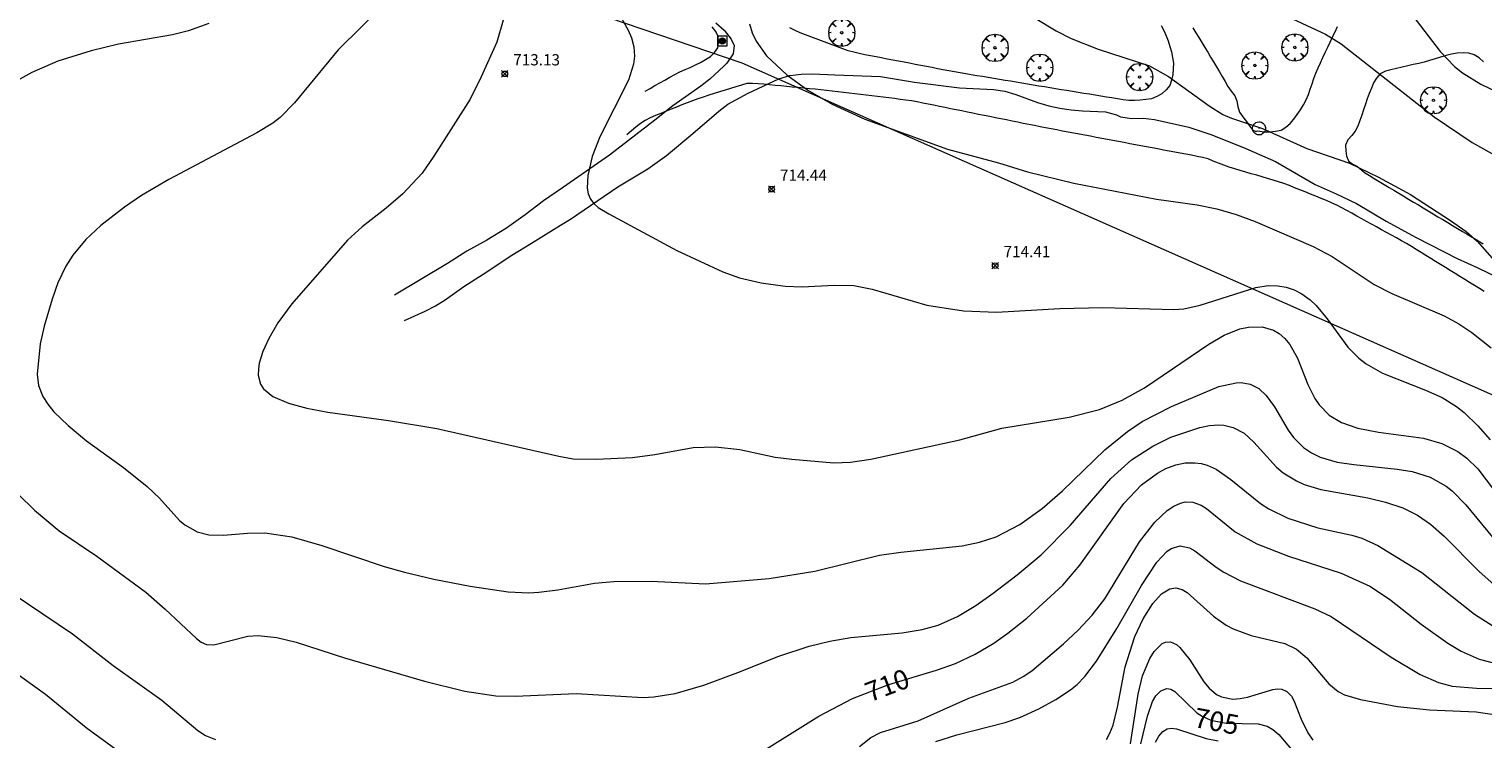
# Model space of a CAD drawing. Units: millimetres. Extents: x 424000 to 425003, y 4482000 to 4482501.
# Drawn here: x 424626 to 424755, y 4482124 to 4482187 of the extents above; entities that cross this region are included whole.
import ezdxf

# ---------------------------------------------------------------- set-up
doc = ezdxf.new("R2010")
doc.units = ezdxf.units.MM
doc.header["$MEASUREMENT"] = 0
doc.layers.get('0').update_dxf_attribs({"lineweight": 9})
for name, color, linetype, lineweight in [('f012002l_unidadadministrativa', 7, 'TERMINO_MUN', 20), ('f030026l_camino', 50, 'Continuous', 9), ('f050002l_curvanivel_cgn', 23, 'Continuous', 9), ('f050002l_curvanivel_mae', 213, 'Continuous', 9), ('f050008p_puntocotaterreno', 7, 'Continuous', 9), ('f061013p_arbol', 91, 'Continuous', 9), ('f081051p_bolardo', 7, 'Continuous', 9), ('f081065p_registro_circular', 7, 'Continuous', 9), ('f081065p_registro_cuadrado', 7, 'Continuous', 9)]:
    doc.layers.add(name, color=color, linetype=linetype, lineweight=lineweight)
doc.styles.get("Standard").update_dxf_attribs({"font": 'arial.ttf'})
doc.styles.add('Style-s7210005_h', font='txt')
doc.linetypes.add('TERMINO_MUN', pattern='A,5.4e-05,[1,termino_mun.shx,S=1,R=359.999106,X=0,Y=0],-5.414529', length=5.414583)

# ---------------------------------------------------------------- blocks, each defined once
blk = doc.blocks.new('punto_cota')
at = {"layer": 'f050008p_puntocotaterreno'}
for points in [[(0, 0), (-0.2828427124746185, 0.2828427124746185)], [(0, 0), (-0.2828427124746185, -0.2828427124746185)], [(0, 0), (0.2828427124746185, 0.2828427124746185)], [(0, 0), (0.2828427124746185, -0.2828427124746185)]]:
    blk.add_lwpolyline(points, dxfattribs=at)
blk.add_circle((0, 0), 0.25, dxfattribs=at)
blk = doc.blocks.new('arbol')
at = {"color": 0, "linetype": 'Continuous', "lineweight": 0, "flags": 128}
for points in [[(0.9597426615655422, 0.01231648027896881), (1.19974266178906, 0.03631648048758507), (1.127742661628872, 0.4683164805173874), (0.887742661871016, 0.8043164815753698), (0.5277426615357399, 0.528316481038928), (0.8157426617108285, 0.8763164803385735), (0.4797426615841687, 1.104316480457783), (0.04774266155436635, 1.176316481083632), (0.01174266170710325, 0.9603164810687304), (-0.0482573383487761, 1.176316481083632), (-0.4802573383785784, 1.104316480457783), (-0.8162573385052383, 0.8763164803385735), (-0.5042573381215334, 0.528316481038928), (-0.8642573384568095, 0.8043164815753698), (-1.104257338214666, 0.4683164805173874), (-1.188257338479161, 0.03631648048758507), (-0.9362573381513357, 0.01231648027896881)], [(-0.9362573381513357, 0.01231648027896881), (-1.188257338479161, -0.04768351837992668), (-1.104257338214666, -0.479683518409729), (-0.8642573384568095, -0.8036835193634033), (-0.5042573381215334, -0.5036835186183453), (-0.8162573385052383, -0.8756835199892521), (-0.4802573383785784, -1.115683518350124)], [(-0.4802573383785784, -1.115683518350124), (-0.0482573383487761, -1.187683518975973), (0.01174266170710325, -0.9356835186481476), (0.04774266155436635, -1.187683518975973), (0.4797426615841687, -1.115683518350124), (0.8157426617108285, -0.8756835199892521), (0.5277426615357399, -0.5036835186183453), (0.887742661871016, -0.8036835193634033), (1.127742661628872, -0.479683518409729), (1.19974266178906, -0.04768351837992668), (0.9597426615655422, 0.01231648027896881)]]:
    blk.add_lwpolyline(points, dxfattribs=at)
at = {"color": 0, "linetype": 'Continuous', "lineweight": 0, "extrusion": (0, 0, -1)}
for start, end in [(180.0228971959459, 7.594644452011599), (7.223336131686467, 180.0228971959459)]:
    blk.add_arc((0, 0), 0.1039676011144903, start, end, dxfattribs=at)
blk = doc.blocks.new('bolardo')
at = {"layer": 'f081051p_bolardo', "true_color": 0xcd6928}
h = blk.add_hatch(color=32, dxfattribs=at)
h.dxf.hatch_style = 1
edge = h.paths.add_edge_path()
edge.add_arc((0, 0), 0.2818000102415681, 0, 360)
edge = h.paths.add_edge_path(flags=16)
edge.add_arc((0, 0), 0.1487886002287269, 0, 360)
at = {"layer": 'f081051p_bolardo'}
h = blk.add_hatch(color=256, dxfattribs=at)
h.dxf.hatch_style = 1
edge = h.paths.add_edge_path()
edge.add_arc((0, 0), 0.1487886002287269, 0, 360)
for radius in [0.2818000102415681, 0.1487886002287269]:
    blk.add_circle((0, 0), radius, dxfattribs=at)
blk = doc.blocks.new('B129')
at = {"layer": 'f081065p_registro_circular'}
for points in [[(0, 0.59055118110237, 0), (0.102362204724411, 0.5748031496063177, 0), (0.2204724409448566, 0.5433070866141776, 0), (0.3307086614173294, 0.4803149606299328, 0), (0.4960629921259851, 0.3070866141732509, 0), (0.5748031496063177, 0.09448818897638489, 0), (0.5669291338582916, -0.1338582677165334, 0), (0.5275590551181253, -0.2362204724409267, 0), (0.4724409448819067, -0.3464566929133639, 0), (0.2913385826771631, -0.4960629921259851, 0), (0.1889763779527698, -0.5590551181102299, 0), (0.0708661417322709, -0.5826771653543261, 0), (-0.1417322834645773, -0.5669291338582383, 0), (-0.2598425196850229, -0.5196850393700814, 0), (-0.3543307086614078, -0.464566929133845, 0), (-0.5118110236220375, -0.2834645669291191, 0), (-0.5590551181102121, -0.1811023622047259, 0), (-0.5826771653543439, -0.06299212598424475, 0), (-0.5826771653543439, 0.04724409448819245, 0), (-0.5590551181102121, 0.1653543307086736, 0), (-0.5196850393700991, 0.2677165354330668, 0), (-0.4488188976377927, 0.3622047244094517, 0), (-0.2755905511811285, 0.5196850393700814, 0), (-0.1574803149606296, 0.5669291338582738, 0), (0, 0.59055118110237, 0)], [(0, 0.007874015748043917, 0), (0, 0, 0), (0, 0.007874015748043917, 0)]]:
    blk.add_polyline3d(points, dxfattribs=at)
blk = doc.blocks.new('registro_cuadrado')
at = {"layer": 'f081065p_registro_cuadrado'}
blk.add_lwpolyline([(-0.4200347278673355, 0.4163928560567998), (-0.4200347278673355, -0.4236765996779024), (0.4200347278673666, -0.4236765996779024), (0.4200347278673666, 0.4163928560567998)], close=True, dxfattribs=at)
blk.add_polyline3d([(0, 0.003248031496068116, 0), (0, -0.003641732283470311, 0), (0, 0.003248031496068116, 0)], dxfattribs=at)

msp = doc.modelspace()

# ---------------------------------------------------------------- linework, layer by layer
at = {"layer": 'f012002l_unidadadministrativa'}
msp.add_polyline3d([(425000, 4482048.367149509, -1.375327248109215), (424859.9451768911, 4482108.245515237, -1.375327248109215), (424689.0469558911, 4482183.777440237, -1.375327248109215), (424640.0074258911, 4482200.447956237, -1.375327248109215), (424595.2923368911, 4482217.582970237, -1.375327248109215), (424415.0296548911, 4482286.660401237, -1.375327248109215), (424362.2798628911, 4482266.780676237, -1.375327248109215), (424266.2413178911, 4482368.252205237, -1.375327248109215), (424175.8327378911, 4482470.643699237, -1.375327248109215), (424140.853189891, 4482497.954185237, -1.375327248109215), (424138.6104971399, 4482500, -1.375327248109215)], dxfattribs=at)
at = {"layer": 'f030026l_camino'}
for points in [[(424686.7064217597, 4482187.368302586, 0), (424687.4564216674, 4482186.698293598, 0), (424688.076419923, 4482185.898284906, 0), (424688.3464177966, 4482185.34828009, 0), (424688.2564121766, 4482184.598276915, 0), (424687.6964031545, 4482183.758276764, 0), (424687.4263997197, 4482183.488277385, 0), (424686.1863846208, 4482182.348280734, 0), (424685.3663754744, 4482181.718283589, 0), (424682.8963488503, 4482179.958292878, 0), (424681.2863307245, 4482178.698298355, 0), (424677.2362854424, 4482175.578312377, 0), (424673.05624085, 4482172.67832848, 0), (424671.3662228971, 4482171.518335054, 0), (424669.7362048205, 4482170.288340819, 0), (424668.0861868918, 4482169.09834694, 0), (424666.3161690598, 4482168.028354565, 0), (424664.5361517763, 4482167.048362722, 0), (424662.836134216, 4482165.958369716, 0), (424658.096086655, 4482163.128390297, 0)], [(424680.4131017914, 4482181.276941033, 714.29), (424680.8538847587, 4482181.523217828, 714.35), (424681.2947604309, 4482181.769546417, 714.35), (424681.7358215133, 4482182.0159786, 714.52), (424682.1745001784, 4482182.261079664, 714.52), (424682.6167089628, 4482182.508153099, 714.52), (424683.0642550784, 4482182.758208635, 714.59), (424683.502971484, 4482183.003330787, 714.59), (424683.9719975846, 4482183.19187077, 714.59), (424684.4412449909, 4482183.386523969, 714.72), (424684.8944345542, 4482183.610347198, 714.72), (424685.3511193663, 4482183.838113113, 714.72), (424685.7963738229, 4482184.089575627, 714.69), (424686.2291604162, 4482184.353820232, 714.69), (424686.5891363855, 4482184.715789096, 714.82), (424686.8893154389, 4482185.123184588, 714.83), (424686.9602945488, 4482185.619833644, 714.83), (424686.9324092839, 4482186.127407069, 714.73), (424686.7144123727, 4482186.59139969, 714.73), (424686.3893516657, 4482186.987471183, 714.69)], [(424726.342882133, 4482187.124353971, 716.49), (424726.5790640377, 4482186.676116939, 716.5), (424726.7909524427, 4482186.213115528, 716.47), (424726.9861311283, 4482185.74583228, 716.45), (424727.1335782736, 4482185.264206941, 716.45), (424727.2809076459, 4482184.774412371, 716.45), (424727.3760576903, 4482184.280892261, 716.18), (424727.4395712226, 4482183.776095645, 716.13), (424727.4169792582, 4482183.272017102, 716.13), (424727.3895498679, 4482182.762286136, 716.13), (424727.2785353845, 4482182.261237887, 716.13), (424727.1248366176, 4482181.785439084, 715.86), (424726.8071558079, 4482181.38506276, 715.86), (424726.420432614, 4482181.046683262, 715.85), (424725.9703895685, 4482180.81077961, 715.85), (424725.4981142496, 4482180.60908894, 715.86), (424724.9951324653, 4482180.529762197, 715.86), (424724.4884963117, 4482180.468346415, 715.82), (424723.9822815389, 4482180.44722823, 715.82), (424723.4761285267, 4482180.442906613, 715.6), (424722.9772599927, 4482180.515524915, 715.6), (424722.4742520201, 4482180.593799566, 715.82), (424721.9756088216, 4482180.674604661, 715.83), (424721.4724475958, 4482180.756177123, 715.83), (424720.9740207144, 4482180.836988896, 715.8), (424720.4706366799, 4482180.918604448, 715.8), (424719.9724686832, 4482180.99937431, 715.8), (424719.468817845, 4482181.081033128, 715.8), (424718.970947918, 4482181.161754665, 715.75), (424718.4669903354, 4482181.243463217, 715.67), (424717.96945402, 4482181.324130665, 715.53), (424717.4651537478, 4482181.405894777, 715.53), (424716.9602180984, 4482181.488054014, 715.53), (424716.4654776471, 4482181.568735202, 715.55), (424715.9656369879, 4482181.651458921, 715.55), (424715.4601535046, 4482181.735343499, 715.57), (424714.9605378941, 4482181.818567625, 715.48), (424714.4580052767, 4482181.902295461, 715.48), (424713.9571657996, 4482181.985753068, 715.53), (424713.4561474105, 4482182.069241099, 715.53), (424712.9540816307, 4482182.152904057, 715.61), (424712.4544011746, 4482182.236169547, 715.61), (424711.9574660917, 4482182.318977568, 715.69), (424711.4535683874, 4482182.402945823, 715.69), (424710.954773208, 4482182.486063806, 715.69), (424710.4519952005, 4482182.569845478, 715.66), (424709.9522306988, 4482182.653124987, 715.67), (424709.4505000275, 4482182.736732134, 715.64), (424708.9528655531, 4482182.820351856, 715.64), (424708.4485300014, 4482182.905733343, 715.61), (424707.9494218122, 4482182.994609752, 715.57), (424707.4509890141, 4482183.086228082, 715.54), (424706.9528100521, 4482183.18121555, 715.54), (424706.4534454194, 4482183.276681032, 715.51), (424705.9555479683, 4482183.372002535, 715.51), (424705.4558604358, 4482183.467669385, 715.54), (424704.9583408952, 4482183.562922383, 715.54), (424704.458464627, 4482183.658626612, 715.55), (424703.9612464957, 4482183.753821935, 715.5), (424703.4612468979, 4482183.849549785, 715.46), (424702.964256038, 4482183.944701594, 715.46), (424702.464194319, 4482184.040441339, 715.44), (424701.9673606642, 4482184.13556305, 715.44), (424701.4672944683, 4482184.231303653, 715.4), (424700.9705519668, 4482184.326407912, 715.4), (424700.4705354242, 4482184.422139006, 715.4), (424699.974011264, 4482184.518380062, 715.34), (424699.4746182342, 4482184.617249497, 715.29), (424698.9852155864, 4482184.732561314, 715.29), (424698.4923201311, 4482184.859118805, 715.29), (424698.0150805832, 4482185.031179779, 715.11), (424697.5377180316, 4482185.207889461, 715.11), (424697.0637872564, 4482185.38553617, 715.11), (424696.5874104567, 4482185.564141231, 715.13), (424696.1137355547, 4482185.741738181, 715.13), (424695.6371255451, 4482185.920435655, 715.19), (424695.1637161986, 4482186.097933096, 715.19), (424694.6868350098, 4482186.276732251, 715.19), (424694.22378896, 4482186.467880476, 715.19), (424693.7616903835, 4482186.671458662, 715.15), (424693.3135954174, 4482186.91209579, 715.15)], [(424729.1605958464, 4482186.907039596, 716.59), (424729.4276671698, 4482186.472511169, 716.54), (424729.6929191028, 4482186.040948845, 716.54), (424729.9598537738, 4482185.606649161, 716.5), (424730.2251105682, 4482185.175079529, 716.5), (424730.4917906242, 4482184.741194275, 716.5), (424730.7571875369, 4482184.309396687, 716.42), (424731.0229577086, 4482183.876991807, 716.42), (424731.2832942513, 4482183.444980535, 716.4), (424731.5397354409, 4482183.006583577, 716.32), (424731.788815218, 4482182.568561912, 716.31), (424732.0372882006, 4482182.128246414, 716.31), (424732.2937788946, 4482181.692797937, 716.23), (424732.5916701575, 4482181.281964195, 716.2), (424732.8963453033, 4482180.874182364, 716.2), (424733.0880251558, 4482180.407925748, 716.08), (424733.1650815344, 4482179.902549688, 716.08), (424733.3219489729, 4482179.416037487, 716.08), (424733.6195162672, 4482179.004021334, 716.01), (424733.9240483515, 4482178.600410076, 715.97), (424734.2225013099, 4482178.190701852, 715.99), (424734.5245050433, 4482177.821986158, 715.98), (424734.7204657748, 4482177.712795721, 715.98), (424734.8372270562, 4482177.725957298, 715.98), (424734.9622222819, 4482177.736698472, 715.98), (424735.1403096865, 4482177.706291337, 715.91), (424735.530806109, 4482177.664624461, 715.91), (424736.0248274568, 4482177.666251541, 715.99), (424736.5292673212, 4482177.723641106, 715.99), (424737.0240532531, 4482177.820013428, 716.05), (424737.4635243668, 4482178.069003344, 716.05), (424737.8482627337, 4482178.400926057, 716.07), (424738.1594321984, 4482178.800344241, 716.12), (424738.466722725, 4482179.213139941, 716.19), (424738.7469026144, 4482179.630667862, 716.25), (424739.0231294705, 4482180.064027517, 716.33), (424739.2595432986, 4482180.511957614, 716.33), (424739.457760368, 4482180.976492236, 716.36), (424739.6234418823, 4482181.453620723, 716.3), (424739.787678479, 4482181.929419586, 716.4), (424739.9564644788, 4482182.408670299, 716.4), (424740.1307254967, 4482182.884554902, 716.52), (424740.3247078553, 4482183.35168666, 716.52), (424740.5271568962, 4482183.809967389, 716.66), (424740.742893367, 4482184.269016029, 716.66), (424740.9590297315, 4482184.726692505, 716.7), (424741.1765367449, 4482185.186372139, 716.77), (424741.3932834438, 4482185.644422225, 716.84), (424741.6107223689, 4482186.103928803, 717.01), (424741.8274914435, 4482186.562019668, 717.05), (424742.0448705103, 4482187.021399573, 717.15)], [(424755.0382462065, 4482183.893606884, 718.26), (424754.6485336803, 4482184.23022121, 718.27), (424754.2204943578, 4482184.495045672, 718.27), (424753.7331100101, 4482184.651392224, 718.24), (424753.2235122412, 4482184.678523041, 718.24), (424752.7118441173, 4482184.664583463, 718.23), (424752.2069698061, 4482184.577468886, 718.18), (424751.7090530373, 4482184.455181376, 718.18), (424751.2256724392, 4482184.312959497, 718.03), (424750.7342343829, 4482184.1618771, 717.9), (424750.2507983765, 4482184.012301949, 717.9), (424749.7705577312, 4482183.871280284, 717.72), (424749.2794327876, 4482183.749998587, 717.58), (424748.7918166422, 4482183.637423099, 717.58), (424748.2977651671, 4482183.525684942, 717.34), (424747.7968977263, 4482183.406637193, 717.27), (424747.3048964704, 4482183.285245819, 717.27), (424746.8025911013, 4482183.17568919, 717.24), (424746.3082258259, 4482183.05731752, 717.03), (424745.8530162545, 4482182.833300575, 717.01), (424745.5273207575, 4482182.442666722, 717.01), (424745.2570923156, 4482182.009958528, 716.91), (424745.0640242007, 4482181.546381261, 716.87), (424744.8801625896, 4482181.0678214, 716.77), (424744.7030548204, 4482180.589309445, 716.77), (424744.5287533597, 4482180.10983362, 716.77), (424744.3639047473, 4482179.625815946, 716.53), (424744.2043866873, 4482179.137770664, 716.53), (424744.0345876793, 4482178.655887145, 716.43), (424743.8514563436, 4482178.177079717, 716.4), (424743.6185769227, 4482177.728000096, 716.4), (424743.3148111025, 4482177.31984199, 716.22), (424742.9684051779, 4482176.95021477, 716.22), (424742.7566360156, 4482176.48300667, 716.1), (424742.7758586889, 4482175.980990927, 716.06), (424742.8363159887, 4482175.483228297, 715.96), (424743.0507962326, 4482175.024341968, 715.96), (424743.4695072928, 4482174.748773285, 716), (424743.8261064799, 4482174.572962563, 716), (424744.4412627299, 4482174.037275068, 715.98)], [(424658.9860766953, 4482160.888372217, 0), (424660.8360933271, 4482161.708362726, 0), (424661.7461019608, 4482162.178358398, 0), (424662.6161108315, 4482162.718354727, 0), (424664.286128765, 4482163.888348364, 0), (424665.9961465233, 4482164.998341393, 0), (424668.5461733006, 4482166.698331228, 0), (424670.296190877, 4482167.748323651, 0), (424672.8862172625, 4482169.358312725, 0), (424673.7862262964, 4482169.898308827, 0), (424677.9962709431, 4482172.778292399, 0), (424680.6562976448, 4482174.378280893, 0), (424681.4863065225, 4482174.958277716, 0), (424682.3163155346, 4482175.558274639, 0), (424684.6763427407, 4482177.49826709, 0), (424686.9863701123, 4482179.508260267, 0), (424687.7863790051, 4482180.118257464, 0), (424689.5763963569, 4482181.108249266, 0), (424692.3164211783, 4482182.36823541, 0), (424693.3064291605, 4482182.67822966, 0), (424694.3064359142, 4482182.798222865, 0), (424695.3164419824, 4482182.80821543, 0), (424697.3164532547, 4482182.718200146, 0), (424701.3564762411, 4482182.568169438, 0), (424704.3864908621, 4482182.068144428, 0), (424708.4065113693, 4482181.56811208, 0), (424711.4265283688, 4482181.428088984, 0), (424712.426533231, 4482181.268080754, 0), (424713.4165372241, 4482180.988071987, 0), (424715.3565439628, 4482180.278053982, 0), (424716.3465478232, 4482179.978045112, 0), (424717.3265522319, 4482179.768036777, 0), (424718.3265571647, 4482179.618028602, 0), (424719.3565626806, 4482179.528020508, 0), (424721.396574133, 4482179.428004881, 0), (424722.3765782741, 4482179.177996342, 0), (424722.7365792688, 4482179.007992808, 0), (424723.7465842627, 4482178.85798456, 0), (424724.7465904097, 4482178.8879773, 0), (424725.7665956655, 4482178.767969128, 0), (424728.8166091546, 4482178.077943007, 0), (424730.7666163765, 4482177.427925239, 0), (424733.6666258227, 4482176.267897832, 0), (424736.5166344421, 4482175.027870391, 0), (424740.0566416701, 4482172.967833654, 0), (424741.9266472958, 4482172.147815621, 0), (424743.7466522923, 4482171.277797703, 0), (424746.3766574882, 4482169.717770267, 0), (424749.0566636627, 4482168.257742972, 0), (424752.686672762, 4482166.387706558, 0), (424754.5466782892, 4482165.557688555, 0), (424756.3866833663, 4482164.677670444, 0)], [(424755.118133643, 4482163.465780515, 715.7), (424754.6822891627, 4482163.733251304, 715.54), (424754.247074116, 4482164.000336492, 715.54), (424753.8103619848, 4482164.268340461, 715.53), (424753.3772977805, 4482164.534105771, 715.58), (424752.9425794941, 4482164.800886166, 715.58), (424752.5103298033, 4482165.066151622, 715.58), (424752.0796860455, 4482165.330431539, 715.64), (424751.6498177719, 4482165.594235553, 715.61), (424751.2155193214, 4482165.860758302, 715.61), (424750.7836235451, 4482166.125806566, 715.59), (424750.3490374793, 4482166.39250582, 715.59), (424749.9169533052, 4482166.657669701, 715.69), (424749.4826670483, 4482166.924184966, 715.69), (424749.0479039978, 4482167.190992835, 715.69), (424748.6210218595, 4482167.452964298, 715.61), (424748.1826206021, 4482167.715168394, 715.61), (424747.7474280373, 4482167.964971676, 715.66), (424747.2974958203, 4482168.215659925, 715.66), (424746.8594314736, 4482168.458598661, 715.8), (424746.4095833245, 4482168.707473405, 715.53), (424745.9716676826, 4482168.949705563, 715.56), (424745.5217420713, 4482169.198559409, 715.6), (424745.0839241759, 4482169.440715, 715.6), (424744.6446340552, 4482169.683684121, 715.51), (424744.2044204369, 4482169.927163967, 715.74), (424743.7668584856, 4482170.169177164, 715.74), (424743.323291012, 4482170.41451198, 715.78), (424742.8786935816, 4482170.660416461, 715.78), (424742.4360309143, 4482170.905250833, 715.71), (424741.9925316354, 4482171.15054793, 715.72), (424741.5287124618, 4482171.349915272, 715.72), (424741.0559429192, 4482171.54634548, 715.79), (424740.5896076046, 4482171.735584631, 715.79), (424740.1154735772, 4482171.927955749, 715.67), (424739.6495238525, 4482172.117003719, 715.67), (424739.1749888018, 4482172.309534973, 715.69), (424738.709451617, 4482172.498415559, 715.69), (424738.2344972882, 4482172.691116923, 715.69), (424737.7617783828, 4482172.874925291, 715.78), (424737.2854407621, 4482173.055376756, 715.66), (424736.8041495768, 4482173.208199151, 715.66), (424736.3134023913, 4482173.359739923, 715.6), (424735.8298599341, 4482173.503323426, 715.56), (424735.3399497773, 4482173.648609698, 715.66), (424734.855365702, 4482173.792172646, 715.62), (424734.3665374909, 4482173.936988632, 715.64), (424733.8810360627, 4482174.080815891, 715.64), (424733.3931847077, 4482174.225339213, 715.67), (424732.9093207157, 4482174.368681239, 715.67), (424732.4157758831, 4482174.514891157, 715.61), (424731.9386311301, 4482174.685065852, 715.77), (424731.458825638, 4482174.87013805, 715.77), (424730.994444978, 4482175.060310289, 715.69), (424730.5242367907, 4482175.243587473, 715.74), (424730.0394083643, 4482175.370964454, 715.74), (424729.5454740163, 4482175.47866342, 715.65), (424729.047133759, 4482175.572416808, 715.68), (424728.5489175075, 4482175.666077926, 715.6), (424728.046829707, 4482175.760443959, 715.56), (424727.5551159587, 4482175.852860196, 715.79), (424727.0599072813, 4482175.945933293, 715.51), (424726.5586035601, 4482176.040151935, 715.69), (424726.0629893543, 4482176.13330125, 715.63), (424725.5621197054, 4482176.227438311, 715.63), (424725.0597621589, 4482176.321855018, 715.56), (424724.5557011527, 4482176.416591885, 715.56), (424724.0564074074, 4482176.510432759, 715.66), (424723.5571040406, 4482176.604275441, 715.48), (424723.0568649464, 4482176.698293991, 715.65), (424722.5590077745, 4482176.791864865, 715.65), (424722.0638891578, 4482176.884921035, 715.48), (424721.5618335237, 4482176.979280997, 715.48), (424721.0648618485, 4482177.072685445, 715.48), (424720.5639219099, 4482177.166835716, 715.48), (424720.0659844623, 4482177.260421677, 715.45), (424719.5660880333, 4482177.354375823, 715.53), (424719.0672851159, 4482177.448124448, 715.53), (424718.5683235598, 4482177.541902887, 715.59), (424718.068750986, 4482177.635796167, 715.62), (424717.570620681, 4482177.729418375, 715.54), (424717.0704714202, 4482177.823420042, 715.54), (424716.567268434, 4482177.917995647, 715.48), (424716.066400958, 4482178.013185749, 715.52), (424715.5682800441, 4482178.109717994, 715.52), (424715.0733907243, 4482178.209331903, 715.48), (424714.5746653141, 4482178.310034947, 715.56), (424714.0789668706, 4482178.410269078, 715.38), (424713.5800694057, 4482178.511151547, 715.38), (424713.0843382062, 4482178.611394241, 715.49), (424712.5855870481, 4482178.712247609, 715.49), (424712.0897725085, 4482178.812507161, 715.49), (424711.591212283, 4482178.913321923, 715.4), (424711.095263978, 4482179.013608523, 715.43), (424710.5969350135, 4482179.114376521, 715.43), (424710.1008062799, 4482179.214699605, 715.43), (424709.6027455344, 4482179.315413366, 715.38), (424709.1063934552, 4482179.415781615, 715.38), (424708.6086345312, 4482179.516434344, 715.38), (424708.1120199155, 4482179.616855681, 715.38), (424707.6145930687, 4482179.71744126, 715.38), (424707.1176804356, 4482179.817922859, 715.38), (424706.62061258, 4482179.918435846, 715.38), (424706.1233701487, 4482180.018984135, 715.36), (424705.6266848582, 4482180.119419763, 715.36), (424705.1284353541, 4482180.220171694, 715.36), (424704.6303584705, 4482180.320888719, 715.34), (424704.1350000515, 4482180.412199458, 715.38), (424703.6356303231, 4482180.488697794, 715.38), (424703.131107057, 4482180.549702125, 715.32), (424702.6287737765, 4482180.609942204, 715.32), (424702.1206535772, 4482180.67073276, 715.32), (424701.6097990735, 4482180.731849985, 715.31), (424701.1094875441, 4482180.791705847, 715.32), (424700.6030182737, 4482180.852298403, 715.32), (424700.1022971506, 4482180.912203267, 715.27), (424699.5962664313, 4482180.972743357, 715.26), (424699.0887324827, 4482181.033463289, 715.24), (424698.5794775216, 4482181.094389116, 715.24), (424698.0750389443, 4482181.154738727, 715.18), (424697.5705906464, 4482181.215089499, 715.14), (424697.066517299, 4482181.27475945, 715.14), (424696.558749229, 4482181.334239376, 715.14), (424696.0502812881, 4482181.389424591, 715.13), (424695.5406888826, 4482181.442291666, 715.13), (424695.0372229191, 4482181.492257529, 715.02), (424694.5306448682, 4482181.542442872, 715.02), (424694.0273394584, 4482181.592266812, 714.95), (424693.5209684763, 4482181.642393884, 714.95), (424693.017579136, 4482181.692225693, 714.9), (424692.5114021638, 4482181.742333455, 714.9), (424692.0078770161, 4482181.792178707, 714.92), (424691.5019348384, 4482181.842263226, 714.89), (424690.9966796654, 4482181.892279738, 714.89), (424690.4867342448, 4482181.942760549, 714.84), (424689.9837170789, 4482181.968943672, 714.88), (424689.4774612871, 4482181.953794683, 714.88), (424688.9888173341, 4482181.822770232, 714.77), (424688.5023712059, 4482181.676920269, 714.7), (424688.0192245688, 4482181.523493921, 714.7), (424687.5343771137, 4482181.369361052, 714.68), (424687.0516500328, 4482181.215825218, 714.68), (424686.5666365855, 4482181.061560851, 714.68), (424686.0837467156, 4482180.907971325, 714.61), (424685.5973542838, 4482180.753267756, 714.61), (424685.1100691229, 4482180.592925375, 714.53), (424684.6338666616, 4482180.426997252, 714.51), (424684.1648506748, 4482180.242286113, 714.45), (424683.6910203069, 4482180.053855819, 714.46), (424683.2223071114, 4482179.866420231, 714.46), (424682.7484350915, 4482179.676910516, 714.46), (424682.2798807186, 4482179.489521641, 714.37), (424681.8059990859, 4482179.300002185, 714.37), (424681.3389133198, 4482179.110193627, 714.32), (424680.8687973463, 4482178.914057198, 714.36), (424680.4247985391, 4482178.670188519, 714.27), (424679.993908069, 4482178.392968878, 714.27), (424679.5969635212, 4482178.077249422, 714.19), (424679.2011604434, 4482177.754235492, 714.19), (424678.7753309582, 4482177.400150756, 714.13)], [(424744.4412627299, 4482174.037275068, 715.98), (424744.8866025066, 4482173.786013035, 715.97), (424745.3237483638, 4482173.521668862, 716.01), (424745.7607852028, 4482173.250245328, 715.96), (424746.1991194232, 4482172.983546286, 715.93), (424746.6338918949, 4482172.722148204, 715.94), (424747.0701170485, 4482172.460262604, 715.96), (424747.504244305, 4482172.199814323, 715.89), (424747.9401670209, 4482171.938300549, 715.89), (424748.3743265822, 4482171.677849873, 715.89), (424748.8101681191, 4482171.416390531, 715.96), (424749.2443883899, 4482171.155903941, 715.96), (424749.6801508669, 4482170.894492197, 715.98), (424750.1144396043, 4482170.633964551, 715.98), (424750.5501190525, 4482170.372602621, 715.98), (424750.9844825383, 4482170.112030134, 715.92), (424751.4200753722, 4482169.850720164, 715.92), (424751.8571983952, 4482169.588492244, 715.97), (424752.294988688, 4482169.325864029, 715.97), (424752.7286021787, 4482169.06574146, 715.9), (424753.1650916457, 4482168.803893604, 715.9), (424753.5987515023, 4482168.54374322, 715.96), (424754.0357914275, 4482168.281565147, 715.95), (424754.4397641533, 4482168.039237799, 715.95), (424754.6638023146, 4482167.904872412, 715.99), (424754.7039863368, 4482167.880804789, 715.99), (424754.7184406929, 4482167.872173281, 715.99), (424754.7263288909, 4482167.86747979, 715.99), (424754.734204244, 4482167.862795, 715.99), (424754.7418953539, 4482167.858220069, 715.99), (424754.7497293343, 4482167.853560158, 715.99), (424754.7573552955, 4482167.849023989, 715.99), (424754.7651761861, 4482167.844371868, 715.99), (424754.7728128599, 4482167.839829327, 715.99), (424754.7804609699, 4482167.835279981, 715.99), (424754.7881394749, 4482167.830712558, 715.99), (424754.7958012795, 4482167.826155065, 715.99), (424754.8034164747, 4482167.8216253, 715.99), (424754.8110677454, 4482167.817074073, 715.99), (424754.8188473217, 4482167.81244653, 715.99), (424754.82667743, 4482167.807788925, 715.99), (424754.8344709016, 4482167.803153116, 715.99), (424754.8421379138, 4482167.798592526, 715.99), (424754.8499500832, 4482167.793945595, 715.99), (424754.8576182496, 4482167.789384319, 715.99), (424754.8654299667, 4482167.784737657, 715.99), (424754.8730953853, 4482167.780178014, 715.99), (424754.880906479, 4482167.775531722, 715.99), (424754.8885693036, 4482167.770973623, 715.99), (424754.8963632751, 4482167.766337517, 715.99), (424754.9041670465, 4482167.761695578, 715.99), (424754.911974814, 4482167.757051265, 715.99), (424754.9196156171, 4482167.752506264, 715.99), (424754.9272349015, 4482167.747974068, 715.99), (424754.93485452, 4482167.743441669, 715.99), (424754.9426586864, 4482167.738799497, 715.99), (424754.9503160454, 4482167.734244649, 715.99), (424754.9581216878, 4482167.729601601, 715.99), (424754.9657776539, 4482167.725047582, 715.99), (424754.9735828392, 4482167.720404804, 715.99), (424754.9812371468, 4482167.715851771, 715.99), (424754.9890418733, 4482167.711209267, 715.99), (424754.9966946636, 4482167.706657137, 715.99)]]:
    msp.add_polyline3d(points, dxfattribs=at)
at = {"layer": 'f050002l_curvanivel_cgn'}
for points in [[(424746.7200090765, 4482190.666881966, 718), (424751.1996655736, 4482184.803188789, 718), (424752.4715841456, 4482183.484418238, 718), (424753.1838229026, 4482182.906478451, 718), (424754.8098745369, 4482181.894481656, 718), (424760.1287083419, 4482179.362551053, 718)], [(424657.2673115707, 4482189.088438186, 712), (424653.0939798998, 4482184.944828806, 712), (424649.1950464397, 4482180.224180218, 712), (424647.9263707482, 4482178.928993919, 712), (424647.2874037171, 4482178.440229156, 712), (424645.8512860648, 4482177.574860886, 712), (424638.0303537982, 4482173.43331658, 712), (424635.5926207526, 4482171.986283029, 712), (424634.0668346104, 4482170.971223881, 712), (424631.9716121967, 4482169.340471623, 712), (424630.6399616898, 4482168.070586838, 712), (424629.4709191789, 4482166.676169809, 712), (424628.8554536935, 4482165.721962365, 712), (424628.1413940444, 4482164.225444105, 712), (424627.6289104905, 4482162.766387225, 712), (424626.9170410947, 4482160.37145111, 712), (424626.5827796574, 4482158.793355243, 712), (424626.3089236859, 4482156.110991189, 712), (424626.4108059517, 4482155.105318061, 712), (424626.7940320284, 4482154.119392209, 712), (424627.242837115, 4482153.425002506, 712), (424627.7927414819, 4482152.76304044, 712), (424629.0547072933, 4482151.544112188, 712), (424630.6812960363, 4482150.18567576, 712), (424633.9813194124, 4482147.796105588, 712), (424636.0983181667, 4482146.115045622, 712), (424637.1949480156, 4482145.064230848, 712), (424638.9719398691, 4482143.094826227, 712), (424639.4568109821, 4482142.695035029, 712), (424640.5478727601, 4482142.088912496, 712), (424641.5764657529, 4482141.816043395, 712), (424642.8926928162, 4482141.765612918, 712), (424645.0116927787, 4482141.953819702, 712), (424646.5548205202, 4482141.974789284, 712), (424648.9642885905, 4482141.635694718, 712), (424651.6345783747, 4482140.858888899, 712), (424657.1796680641, 4482138.981691593, 712), (424659.0127972626, 4482138.484974517, 712), (424661.6046696054, 4482137.869353775, 712), (424664.8443668658, 4482137.229531445, 712), (424668.2379549232, 4482136.72755722, 712), (424670.0594666779, 4482136.655571433, 712), (424670.9527145652, 4482136.695349754, 712), (424672.6569452087, 4482136.906922922, 712), (424675.8980846347, 4482137.497948172, 712), (424677.6457588376, 4482137.667671256, 712), (424680.9449895509, 4482137.688304416, 712), (424685.7780754571, 4482137.437093005, 712), (424691.4609175501, 4482137.912911967, 712), (424695.5095842745, 4482138.579313417, 712), (424701.2729536626, 4482139.991255762, 712), (424703.1926841959, 4482140.275653125, 712), (424708.6434985354, 4482140.840194844, 712), (424710.1876021919, 4482141.148971441, 712), (424711.6688556887, 4482141.637025345, 712), (424713.7723626755, 4482142.723799182, 712), (424715.7519906071, 4482144.14365584, 712), (424717.5607526638, 4482145.721955264, 712), (424721.3424950491, 4482149.378329746, 712), (424723.3625402502, 4482151.014071565, 712), (424724.6703325932, 4482151.88356773, 712), (424727.2685969192, 4482153.231126604, 712), (424731.4962812031, 4482154.995660839, 712), (424733.0175212748, 4482155.340641696, 712), (424733.4662631268, 4482155.351447483, 712), (424734.2689544636, 4482155.212636074, 712), (424735.0435135094, 4482154.818527302, 712), (424735.7076987805, 4482154.207716596, 712), (424736.44252302, 4482153.191588337, 712), (424737.6644693437, 4482151.109162726, 712), (424738.1340030507, 4482150.457503315, 712), (424739.0351266374, 4482149.566665373, 712), (424739.7336095643, 4482149.101285786, 712), (424740.4991462798, 4482148.7296998, 712), (424742.0263457258, 4482148.275909197, 712), (424743.5031284814, 4482148.053324714, 712), (424747.3641782412, 4482147.655054823, 712), (424748.6840132393, 4482147.434507283, 712), (424750.2916830645, 4482146.93082526, 712), (424751.7101065698, 4482146.136531154, 712), (424752.2412077073, 4482145.719118417, 712), (424753.4653206009, 4482144.478612244, 712), (424755.8584164306, 4482141.588734631, 712)], [(424667.794804091, 4482187.598875676, 713), (424667.2177371142, 4482185.624636766, 713), (424665.8341063682, 4482182.545627909, 713), (424664.833544287, 4482180.578417221, 713), (424661.5977198021, 4482175.485572762, 713), (424660.5607059327, 4482173.990611983, 713), (424658.8551006136, 4482172.156020666, 713), (424657.3711607946, 4482170.88096385, 713), (424655.2373694492, 4482169.206937269, 713), (424653.9282368553, 4482168.018110272, 713), (424648.9690298818, 4482162.371345985, 713), (424647.7201025117, 4482160.673343183, 713), (424646.9328055842, 4482159.280387056, 713), (424646.3906982111, 4482158.116752358, 713), (424646.0759185571, 4482157.087071178, 713), (424645.9915345724, 4482156.533696796, 713), (424645.982071291, 4482156.005904821, 713), (424646.1699902299, 4482155.220259788, 713), (424646.4422979235, 4482154.799237306, 713), (424647.2810714889, 4482154.114238092, 713), (424648.6608234924, 4482153.523857137, 713), (424650.3172157122, 4482153.071705852, 713), (424652.1800644525, 4482152.716923581, 713), (424657.5752308787, 4482151.978331851, 713), (424661.8685998462, 4482151.273604943, 713), (424672.7272145125, 4482148.793322843, 713), (424673.9984776601, 4482148.576953959, 713), (424676.0699811403, 4482148.536107614, 713), (424679.2856543349, 4482148.6976997, 713), (424681.28456696, 4482148.967950922, 713), (424684.6948696849, 4482149.568758034, 713), (424686.6738666812, 4482149.643184955, 713), (424688.8458322267, 4482149.409962886, 713), (424692.0080634978, 4482148.73188884, 713), (424693.4853512733, 4482148.527213779, 713), (424697.2180217369, 4482148.215211615, 713), (424698.7024917627, 4482148.264729872, 713), (424700.5182265159, 4482148.553875208, 713), (424708.4243090252, 4482150.273558849, 713), (424712.1834908865, 4482151.307039951, 713), (424718.1768359476, 4482152.290254501, 713), (424720.8752756102, 4482152.947907256, 713), (424722.8760900602, 4482153.797570123, 713), (424724.8579294963, 4482154.889701507, 713), (424730.6006391604, 4482158.784849977, 713), (424731.965620152, 4482159.581831968, 713), (424733.3564031404, 4482160.127659173, 713), (424734.1394423993, 4482160.297143623, 713), (424735.3325132328, 4482160.324371317, 713), (424736.3625562146, 4482160.028061221, 713), (424736.8529784176, 4482159.730334851, 713), (424737.3552853708, 4482159.286944313, 713), (424737.7987574891, 4482158.754771002, 713), (424738.4993021974, 4482157.525458803, 713), (424739.4127259975, 4482155.186387785, 713), (424740.0275162454, 4482153.949307054, 713), (424740.4206015732, 4482153.368971778, 713), (424741.3142746692, 4482152.459933409, 713), (424742.4070435798, 4482151.810228214, 713), (424743.8729415169, 4482151.306026523, 713), (424745.6923167027, 4482150.948784484, 713), (424749.7081301555, 4482150.407741317, 713), (424751.3287381278, 4482149.944979025, 713), (424752.7626789928, 4482149.215202056, 713), (424753.5667186167, 4482148.631097445, 713), (424754.5521381212, 4482147.67785635, 713), (424757.4251176852, 4482143.896767097, 713)], [(424678.1663931693, 4482188.039200102, 714), (424678.9217625025, 4482186.704073085, 714), (424679.1996139192, 4482186.015204905, 714), (424679.4016890019, 4482185.215319158, 714), (424679.4625697754, 4482184.404934863, 714), (424679.3854090861, 4482183.683677271, 714), (424678.9359407544, 4482182.249051647, 714), (424676.3787007981, 4482177.203470708, 714), (424675.7093623522, 4482175.473295074, 714), (424675.3119078949, 4482173.780925712, 714), (424675.2627898286, 4482172.657508606, 714), (424675.353888276, 4482172.150435167, 714), (424675.5545785085, 4482171.678396447, 714), (424675.8661846264, 4482171.271068049, 714), (424676.2492109056, 4482170.939601233, 714), (424677.1961672777, 4482170.366828398, 714), (424683.2489213342, 4482167.116011717, 714), (424687.3434706415, 4482165.216436898, 714), (424688.8304122419, 4482164.667283658, 714), (424690.7550804131, 4482164.23406618, 714), (424692.8731469085, 4482163.941460749, 714), (424694.4053499419, 4482163.878535016, 714), (424697.2448122079, 4482164.023423704, 714), (424699.0003291111, 4482163.993320671, 714), (424700.6308768957, 4482163.66722462, 714), (424705.4884383152, 4482162.252059926, 714), (424708.7505581139, 4482161.728762819, 714), (424711.6883724773, 4482161.63191181, 714), (424717.3233265286, 4482161.936718103, 714), (424721.1692217047, 4482162.021665165, 714), (424727.4860145331, 4482161.853457347, 714), (424728.3606523908, 4482161.923015457, 714), (424729.8382286595, 4482162.23157773, 714), (424734.7855039788, 4482163.810435097, 714), (424735.8836592995, 4482163.977816251, 714), (424736.7468104278, 4482163.960785504, 714), (424737.4817676126, 4482163.828049541, 714), (424738.1899289218, 4482163.592642531, 714), (424738.8612277064, 4482163.259354477, 714), (424739.6177549126, 4482162.720491941, 714), (424740.1579993832, 4482162.205995143, 714), (424741.1358194706, 4482161.020061909, 714), (424742.9767167124, 4482158.514989599, 714), (424743.9484232666, 4482157.511983194, 714), (424744.6043404828, 4482157.011129973, 714), (424746.0578721359, 4482156.189614568, 714), (424749.8959299183, 4482154.683955386, 714), (424751.3510953055, 4482154.013111025, 714), (424752.6331403677, 4482153.216674947, 714), (424753.3128711595, 4482152.67960324, 714), (424754.5455118539, 4482151.511912181, 714), (424755.6458120483, 4482150.261517476, 714)], [(424714.9852865384, 4482187.851894798, 716), (424717.0193039834, 4482186.629870498, 716), (424718.3488897788, 4482185.9671222, 716), (424720.7343128937, 4482185.000473103, 716), (424725.3256687124, 4482183.532558508, 716), (424727.0120602365, 4482182.584782866, 716), (424730.6233695017, 4482179.960390658, 716), (424731.8439939237, 4482179.203772242, 716), (424732.6228822871, 4482178.868091571, 716), (424735.3659169853, 4482177.953202435, 716), (424739.31444193, 4482176.18437489, 716), (424743.1167121175, 4482174.885886751, 716), (424745.6934167334, 4482173.637147201, 716), (424748.534312632, 4482172.072025266, 716), (424752.1133192522, 4482169.764217107, 716), (424753.4885308593, 4482168.793513016, 716), (424754.4752930761, 4482167.931417862, 716), (424756.8986821113, 4482165.202881338, 716)], [(424737.2056287063, 4482188.110369136, 717), (424740.9794573449, 4482186.357901066, 717), (424742.3809161737, 4482185.494048936, 717), (424750.6541169915, 4482178.999740292, 717), (424754.0257444246, 4482176.721205509, 717), (424756.5232171524, 4482175.322601306, 717)], [(424641.5849130002, 4482187.293559424, 711), (424639.7673455776, 4482186.656816458, 711), (424638.3495422114, 4482186.275648785, 711), (424633.5359269705, 4482185.445700173, 711), (424631.0963992652, 4482184.858299096, 711), (424628.1279513377, 4482183.934243128, 711), (424625.8314157582, 4482182.945357448, 711), (424620.8365882524, 4482180.191831486, 711)], [(424623.2600703363, 4482146.772472196, 711), (424626.0533997719, 4482143.994722409, 711), (424628.2688589166, 4482142.154103965, 711), (424631.6080763268, 4482139.914393427, 711), (424635.9628406368, 4482136.703506416, 711), (424637.6994176824, 4482135.211961325, 711), (424640.4711106195, 4482132.575775599, 711), (424640.9111160481, 4482132.247283939, 711), (424641.3644027706, 4482132.050684246, 711), (424642.0399331917, 4482132.036585975, 711), (424645.064934972, 4482132.799158443, 711), (424645.9816351864, 4482132.857452375, 711), (424647.6264550693, 4482132.684575156, 711), (424649.3417603942, 4482132.256815502, 711), (424653.659495523, 4482130.875509829, 711), (424660.7656330692, 4482128.786580797, 711), (424664.3703546871, 4482127.915194108, 711), (424667.1280090499, 4482127.485344592, 711), (424668.8425421, 4482127.463620682, 711), (424674.2687860801, 4482127.706698505, 711), (424680.2428788532, 4482127.339611459, 711), (424681.1939517105, 4482127.392053259, 711), (424683.0834891039, 4482127.687309049, 711), (424685.6372959471, 4482128.441563652, 711), (424688.6839232613, 4482129.556848926, 711), (424692.3183208479, 4482131.019376699, 711), (424695.0205490029, 4482131.916417924, 711), (424696.8585446146, 4482132.361590184, 711), (424698.7220948433, 4482132.670366897, 711), (424703.3056282424, 4482133.101715995, 711), (424705.0875538492, 4482133.382652607, 711), (424706.4926435234, 4482133.785297893, 711), (424708.2234890243, 4482134.549582008, 711), (424709.8524185151, 4482135.523474, 711), (424711.4086953059, 4482136.625005021, 711), (424713.5463680883, 4482138.250659973, 711), (424715.6739219021, 4482140.041529963, 711), (424718.2564608897, 4482142.642951089, 711), (424721.8696436047, 4482146.816062237, 711), (424723.714547682, 4482148.481359112, 711), (424725.607946034, 4482149.707614247, 711), (424727.2251853793, 4482150.484939684, 711), (424729.7876674531, 4482151.368503032, 711), (424730.6417406639, 4482151.535961923, 711), (424731.4758004691, 4482151.593884912, 711), (424731.9326125764, 4482151.564876588, 711), (424732.760109189, 4482151.368087126, 711), (424733.7298120872, 4482150.841409254, 711), (424734.5969418058, 4482150.064265205, 711), (424736.6161404163, 4482147.842927081, 711), (424737.2018530407, 4482147.339301472, 711), (424738.3987792883, 4482146.602421725, 711), (424739.090837383, 4482146.296945141, 711), (424740.5575080005, 4482145.830041557, 711), (424744.7475554397, 4482145.094499381, 711), (424746.3302497533, 4482144.722936849, 711), (424747.8556613373, 4482144.212326097, 711), (424749.1817556093, 4482143.556351045, 711), (424750.3149505035, 4482142.76832349, 711), (424751.5540597204, 4482141.697490672, 711), (424754.6352307645, 4482138.571601284, 711), (424755.9968057515, 4482137.347970881, 711)], [(424699.4989454974, 4482122.989925593, 709), (424700.5170764927, 4482123.791823448, 709), (424701.355330645, 4482124.22673849, 709), (424704.7206138066, 4482125.257106005, 709), (424709.2391736774, 4482127.266828453, 709), (424713.1431855579, 4482128.704087213, 709), (424714.0833737447, 4482129.199428042, 709), (424714.8474277317, 4482129.718349976, 709), (424717.6510188549, 4482132.103077501, 709), (424718.972292065, 4482133.343705445, 709), (424720.2193692407, 4482134.659835143, 709), (424721.3398606362, 4482136.127842164, 709), (424724.4209847084, 4482141.197785217, 709), (424725.782709694, 4482142.949311585, 709), (424726.8985750953, 4482143.970709125, 709), (424727.4796020237, 4482144.35579392, 709), (424728.0713010974, 4482144.627150217, 709), (424728.5199113246, 4482144.737605243, 709), (424729.1653140259, 4482144.729331282, 709), (424729.9077817037, 4482144.46175616, 709), (424730.3809544869, 4482144.164906911, 709), (424732.9261382776, 4482142.084342693, 709), (424734.8547896444, 4482140.998398791, 709), (424737.677873755, 4482139.917966743, 709), (424742.3765261825, 4482138.411721835, 709), (424744.9411042553, 4482137.231228583, 709), (424746.6869870693, 4482136.088372774, 709), (424749.4907233508, 4482133.856445478, 709), (424751.8665371158, 4482132.167664804, 709), (424753.0480803632, 4482131.449849187, 709), (424754.6587406104, 4482130.735090364, 709), (424756.2707377166, 4482130.337902262, 709)], [(424706.2895037715, 4482123.436616099, 708), (424708.1529904781, 4482124.008263097, 708), (424712.4809733934, 4482125.127001899, 708), (424713.7661517965, 4482125.547493872, 708), (424715.4766854328, 4482126.326046973, 708), (424716.9793314803, 4482127.158501064, 708), (424718.2720710458, 4482128.007777413, 708), (424718.8677245226, 4482128.49194724, 708), (424719.5713495794, 4482129.202028987, 708), (424720.602863578, 4482130.567149921, 708), (424722.4120611327, 4482133.484245558, 708), (424724.591122914, 4482137.301427647, 708), (424725.9677643469, 4482139.38629243, 708), (424726.8438240948, 4482140.313125783, 708), (424727.2452590035, 4482140.583218309, 708), (424728.0574221857, 4482140.821742867, 708), (424728.8861181301, 4482140.645995699, 708), (424729.3540819872, 4482140.38311708, 708), (424731.248823042, 4482138.935165551, 708), (424731.9304777911, 4482138.495834096, 708), (424733.4237653048, 4482137.719982465, 708), (424740.0219713357, 4482135.233203444, 708), (424741.479169671, 4482134.541012642, 708), (424746.8330886687, 4482130.939082251, 708), (424749.4211832572, 4482129.387470569, 708), (424751.0277475722, 4482128.670357987, 708), (424752.2561201819, 4482128.357600688, 708), (424754.4100726048, 4482128.167821867, 708), (424756.0029873359, 4482128.150055034, 708)], [(424721.4844419917, 4482123.613858736, 707), (424721.7953645276, 4482124.157997405, 707), (424722.0793052589, 4482124.877535789, 707), (424722.4721787047, 4482126.48830791, 707), (424723.1503653624, 4482130.068136908, 707), (424724.0140734439, 4482132.779682655, 707), (424724.7543810116, 4482134.349287812, 707), (424725.6116599787, 4482135.709431718, 707), (424726.3783960773, 4482136.546593717, 707), (424727.1141174223, 4482137.001140205, 707), (424727.6700778891, 4482137.092299078, 707), (424728.2122189095, 4482136.958946002, 707), (424728.6802466763, 4482136.683918433, 707), (424731.0238232216, 4482134.56083094, 707), (424732.1447016926, 4482133.777308133, 707), (424732.7483256954, 4482133.448813452, 707), (424734.3631612301, 4482132.866711362, 707), (424737.3678689126, 4482132.145832254, 707), (424738.3984251436, 4482131.638775536, 707), (424739.3311004196, 4482130.863309881, 707), (424741.279805087, 4482128.568367274, 707), (424742.0992517117, 4482127.870124665, 707), (424742.6837383666, 4482127.562333787, 707), (424744.0941326664, 4482127.168719552, 707), (424747.4030919188, 4482126.541231599, 707), (424750.2454000311, 4482126.242260916, 707), (424754.4008571679, 4482126.075996886, 707), (424755.7864043563, 4482125.860805387, 707)], [(424723.6100370266, 4482123.202995031, 706), (424724.3154242506, 4482127.64816137, 706), (424724.7040597183, 4482129.279831351, 706), (424725.3362831298, 4482130.809973633, 706), (424725.7245464333, 4482131.433114198, 706), (424726.439594781, 4482132.136152283, 706), (424726.7372025067, 4482132.271147941, 706), (424727.1948991983, 4482132.296959187, 706), (424727.7182350184, 4482132.052737916, 706), (424728.0287750584, 4482131.785684312, 706), (424728.8908461401, 4482130.697042917, 706), (424730.1414336964, 4482128.731994236, 706), (424730.6197031921, 4482128.154897685, 706), (424731.2843189735, 4482127.613398299, 706), (424731.7345877254, 4482127.393285351, 706), (424732.7406368502, 4482127.204647105, 706), (424733.3862567943, 4482127.243, 706), (424734.0325337368, 4482127.36745386, 706), (424736.2796606341, 4482128.050655923, 706), (424736.7042252358, 4482128.106981238, 706), (424737.0820454322, 4482128.077506371, 706), (424737.5387893683, 4482127.878599672, 706), (424737.9521785646, 4482127.450170038, 706), (424738.1761911497, 4482127.059368422, 706), (424738.8220506821, 4482125.407707254, 706), (424739.4132212971, 4482124.183041366, 706), (424739.8673873693, 4482123.534162357, 706)], [(424623.9840703017, 4482129.836032557, 709), (424627.0469219456, 4482127.635851099, 709), (424630.658109728, 4482124.656789164, 709), (424633.3109781713, 4482122.73179977, 709)], [(424725.8374755496, 4482123.371579979, 704), (424726.138620658, 4482123.90371356, 704), (424726.4868722892, 4482124.311295343, 704), (424726.8884217485, 4482124.557498662, 704), (424727.284658363, 4482124.618035174, 704), (424727.7235108474, 4482124.565560893, 704), (424730.366471178, 4482123.694001173, 704), (424731.4313195636, 4482123.494910857, 704)]]:
    msp.add_polyline3d(points, dxfattribs=at)
at = {"layer": 'f050002l_curvanivel_mae'}
for points in [[(424689.698423195, 4482187.256969464, 715), (424689.9359122844, 4482186.47295088, 715), (424690.2936707508, 4482185.718455732, 715), (424691.2271378314, 4482184.408813085, 715), (424693.0255044639, 4482182.725486258, 715), (424694.8954551495, 4482181.35556926, 715), (424697.0753308292, 4482180.119620836, 715), (424699.9892241802, 4482178.792751777, 715), (424707.3401350323, 4482176.129567347, 715), (424711.8717911569, 4482174.896408564, 715), (424714.4443197065, 4482174.104189583, 715), (424718.56624188, 4482173.098349463, 715), (424725.9477351623, 4482171.674749026, 715), (424729.5488631756, 4482171.170307305, 715), (424731.3175434039, 4482170.823645151, 715), (424733.0291868789, 4482170.313274898, 715), (424734.7079259725, 4482169.684692753, 715), (424739.8817576524, 4482167.451813637, 715), (424741.5711572223, 4482166.580262997, 715), (424745.2979652238, 4482164.066755679, 715), (424746.8765416191, 4482163.281019418, 715), (424751.5364504783, 4482161.282846497, 715), (424752.8462049287, 4482160.571776257, 715), (424754.0145634615, 4482159.799304226, 715), (424755.7142544959, 4482158.42983482, 715)], [(424690.2684338837, 4482122.193974487, 710), (424695.8761536768, 4482125.66852644, 710), (424698.888094404, 4482127.254567052, 710), (424702.1065251314, 4482128.481553945, 710), (424706.3543462888, 4482129.765151994, 710), (424708.0475770719, 4482130.361571077, 710), (424709.7911911562, 4482131.19347198, 710), (424711.4597725435, 4482132.184123881, 710), (424712.711732204, 4482133.047547512, 710), (424714.4020144303, 4482134.39383845, 710), (424717.5940651689, 4482137.336640797, 710), (424719.1090340384, 4482139.100621182, 710), (424723.0404259756, 4482144.603401834, 710), (424724.6107077245, 4482146.254260221, 710), (424726.0154160015, 4482147.305388715, 710), (424726.7618431367, 4482147.709361035, 710), (424727.647975146, 4482148.038824806, 710), (424728.4950206506, 4482148.203481198, 710), (424729.3455744354, 4482148.221225718, 710), (424729.8984364416, 4482148.14629892, 710), (424730.4401968424, 4482148.002414574, 710), (424731.2437735742, 4482147.650618617, 710), (424732.5660806212, 4482146.739996877, 710), (424735.2055954659, 4482144.601712885, 710), (424735.9337689362, 4482144.130637394, 710), (424737.6180182185, 4482143.294896158, 710), (424740.3082821633, 4482142.424447447, 710), (424743.3320952276, 4482141.780773369, 710), (424744.207282444, 4482141.512627256, 710), (424745.6422074968, 4482140.869854428, 710), (424749.553813428, 4482138.470385767, 710), (424754.2377653131, 4482134.739580574, 710), (424755.8662635926, 4482133.712566806, 710)], [(424622.8513756406, 4482137.431859436, 710), (424629.4511728775, 4482132.995952788, 710), (424633.0722665282, 4482130.184416522, 710), (424637.3966334339, 4482127.107395805, 710), (424640.600612764, 4482124.406081129, 710), (424641.2712730484, 4482123.966755217, 710), (424642.1687158819, 4482123.590211956, 710)], [(424724.5544601387, 4482123.212731902, 705), (424725.1232476802, 4482125.665619995, 705), (424725.5953845998, 4482126.974006752, 705), (424725.8906927828, 4482127.488310365, 705), (424726.3373898295, 4482127.9417673, 705), (424726.8544343663, 4482128.127526607, 705), (424727.222104529, 4482128.075171067, 705), (424727.5837492435, 4482127.88011679, 705), (424729.5328551053, 4482125.975593289, 705), (424729.998513601, 4482125.671671549, 705), (424730.7666694318, 4482125.321658704, 705), (424732.1288885434, 4482125.068212726, 705), (424734.9860641606, 4482125.003118801, 705), (424735.7841008148, 4482124.77799338, 705), (424736.2884323779, 4482124.497285681, 705), (424736.8407220577, 4482124.034954906, 705), (424738.9059933555, 4482121.585746059, 705)]]:
    msp.add_polyline3d(points, dxfattribs=at)

# ---------------------------------------------------------------- block references
at = {"layer": 'f050008p_puntocotaterreno'}
for p in [(424667.9262793192, 4482182.818418467, 713.13), (424691.6763509008, 4482172.558189939, 714.44), (424711.5764234718, 4482165.758007776, 714.41)]:
    msp.add_blockref('punto_cota', p, dxfattribs=at)
at = {"layer": 'f061013p_arbol'}
for p in [(424697.9155256342, 4482186.47740099, 715.4300000000001), (424711.5646109987, 4482185.131639281, 716.327), (424738.2440926107, 4482185.167997568, 717.302), (424715.5414269179, 4482183.363816772, 715.701), (424724.4338517759, 4482182.534461679, 715.946), (424734.6900105219, 4482183.560971209, 716.384), (424750.5912893765, 4482180.466772919, 718.225)]:
    msp.add_blockref('arbol', p, dxfattribs=at)
at = {"layer": 'f081051p_bolardo'}
msp.add_blockref('bolardo', (424687.290307447, 4482185.7398416), dxfattribs=at)
at = {"layer": 'f081065p_registro_circular'}
msp.add_blockref('B129', (424735.0651988345, 4482177.964429079, 716.384), dxfattribs=at)
at = {"layer": 'f081065p_registro_cuadrado'}
msp.add_blockref('registro_cuadrado', (424687.290307447, 4482185.7398416), dxfattribs=at)

# ---------------------------------------------------------------- texts
at = {"layer": 'f050002l_curvanivel_mae', "char_height": 1.75, "width": 5.25, "attachment_point": 5}
for s, insert, rotation in [('{\\fRoman|b1|i0;710}', (424701.9670369062, 4482128.428375785, 710), 20.86872882725382), ('{\\fRoman|b1|i0;705}', (424731.2940265057, 4482125.223541941, 705), 349.4604152464831)]:
    msp.add_mtext(s, dxfattribs=dict(at, insert=insert, rotation=rotation))
at = {"layer": 'f050008p_puntocotaterreno', "style": 'Style-s7210005_h'}
for s, p in [('713.13', (424668.6762793192, 4482183.568418467, 713.13)), ('714.44', (424692.4263509008, 4482173.308189939, 714.44)), ('714.41', (424712.3264234718, 4482166.508007776, 714.41))]:
    msp.add_text(s, height=1, dxfattribs=at).set_placement(p)

doc.saveas('drawing.dxf')
